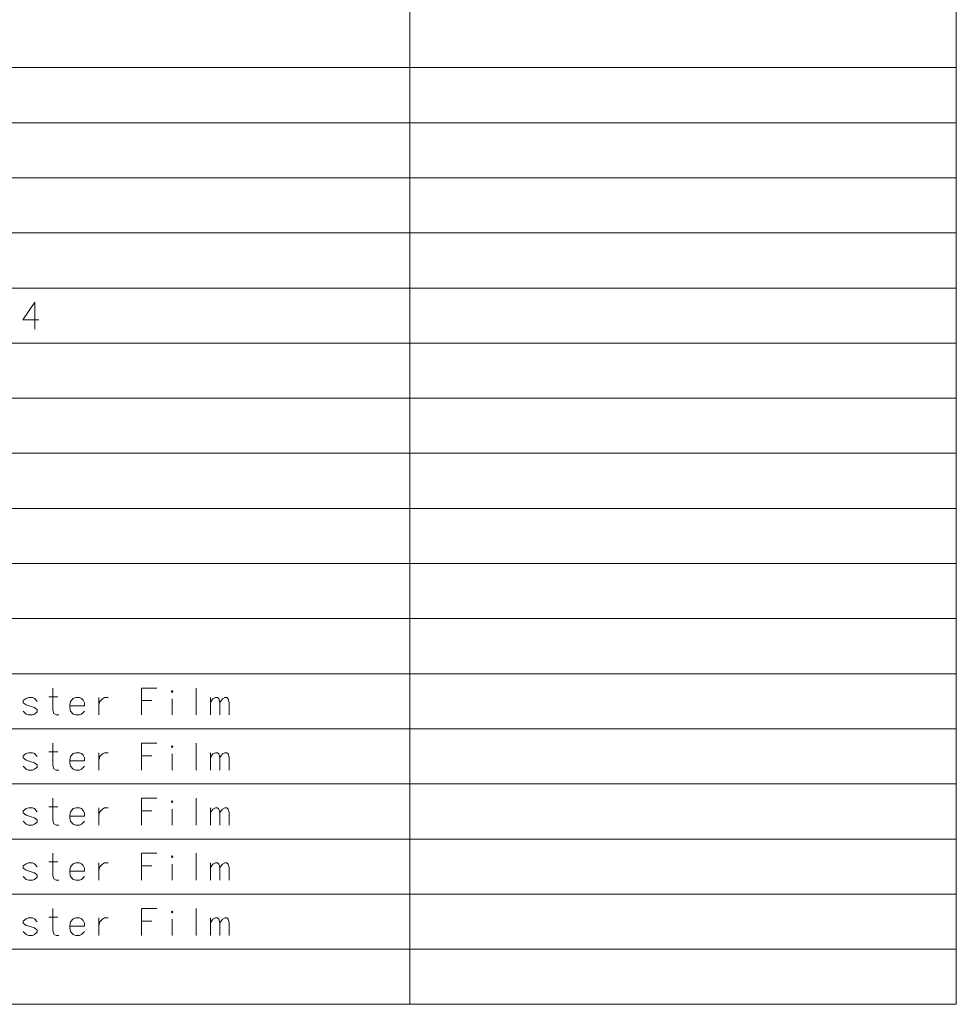
# Model space of a CAD drawing. Extents: x 83 to 821, y 23 to 575.
# Drawn here: x 699 to 821, y 325 to 453 of the extents above; entities that cross this region are included whole.
import ezdxf

# ---------------------------------------------------------------- set-up
doc = ezdxf.new("R2010")
doc.units = 0

msp = doc.modelspace()

# ---------------------------------------------------------------- linework, layer by layer
at = {"color": 7, "lineweight": 13}
for p, q in [((749.842041, 575.355713), (749.842041, 324.992737)), ((820.750977, 575.355713), (820.750977, 324.992737)), ((574.930542, 446.597626), (820.750977, 446.597626)), ((574.930542, 439.444397), (820.750977, 439.444397)), ((574.930542, 432.291168), (820.750977, 432.291168)), ((574.930542, 425.137939), (820.750977, 425.137939)), ((574.930542, 417.984711), (820.750977, 417.984711)), ((574.930542, 410.831482), (820.750977, 410.831482)), ((574.930542, 403.678253), (820.750977, 403.678253)), ((574.930542, 396.525024), (820.750977, 396.525024)), ((574.930542, 389.371796), (820.750977, 389.371796)), ((574.930542, 382.218567), (820.750977, 382.218567)), ((574.930542, 375.065338), (820.750977, 375.065338)), ((574.930542, 367.912109), (820.750977, 367.912109)), ((574.930542, 360.758881), (820.750977, 360.758881)), ((574.930542, 353.605652), (820.750977, 353.605652)), ((574.930542, 346.452423), (820.750977, 346.452423)), ((574.930542, 339.299194), (820.750977, 339.299194)), ((574.930542, 332.145966), (820.750977, 332.145966)), ((574.930542, 324.992737), (820.750977, 324.992737))]:
    msp.add_line(p, q, dxfattribs=at)
for points in [[(701.688904, 413.871826), (699.61145, 413.871826), (701.146973, 416.129883), (701.146973, 414.43634), (701.146973, 412.629883)], [(704.25177, 362.557281), (703.935669, 362.557281), (703.619507, 362.726624), (703.48407, 363.178253), (703.48407, 366.057281)], [(715.000183, 366.057281), (716.987305, 366.057281)], [(715.000183, 366.057281), (715.000183, 362.557281)], [(722.113098, 366.057281), (722.113098, 362.557281)], [(701.463074, 364.307281), (701.101807, 364.702454), (700.830811, 364.815338), (700.334045, 364.815338), (700.017944, 364.702454), (699.656616, 364.420197)], [(699.656616, 364.420197), (699.656616, 364.137939)], [(702.987305, 364.928253), (704.116333, 364.928253)], [(707.22113, 364.702454), (706.950195, 364.815338), (706.45343, 364.815338), (706.137268, 364.702454), (705.776001, 364.307281), (705.685669, 363.855682)], [(707.22113, 364.702454), (707.44696, 364.476624)], [(707.582458, 363.742767), (707.582458, 364.137939), (707.44696, 364.476624)], [(709.467896, 364.815338), (709.467896, 362.557281)], [(709.467896, 363.855682), (709.603394, 364.307281), (709.919556, 364.645996), (710.190491, 364.815338), (710.687256, 364.815338)], [(716.355042, 364.420197), (715.000183, 364.420197)], [(718.963074, 362.557281), (718.963074, 364.645996)], [(723.953369, 362.557281), (723.953369, 364.815338)], [(723.953369, 364.194366), (724.269531, 364.645996), (724.585632, 364.815338), (724.856628, 364.815338), (725.037292, 364.645996), (725.172729, 364.194366), (725.488892, 364.645996), (725.804993, 364.815338), (726.075989, 364.815338), (726.256653, 364.645996), (726.39209, 364.194366)], [(699.656616, 364.137939), (700.017944, 363.855682)], [(700.334045, 362.557281), (700.017944, 362.670197), (699.656616, 363.065338)], [(701.463074, 363.234711), (701.101807, 363.516968), (700.559875, 363.68631), (700.017944, 363.855682)], [(701.463074, 363.234711), (701.463074, 362.952454)], [(705.685669, 363.855682), (705.685669, 363.516968)], [(707.582458, 363.742767), (705.685669, 363.742767)], [(705.776001, 363.065338), (705.685669, 363.516968)], [(706.45343, 362.557281), (706.137268, 362.670197), (705.776001, 363.065338)], [(706.950195, 362.557281), (707.22113, 362.670197), (707.582458, 363.065338)], [(725.172729, 364.194366), (725.172729, 362.557281)], [(726.39209, 364.194366), (726.39209, 362.557281)], [(700.334045, 362.557281), (700.830811, 362.557281)], [(700.830811, 362.557281), (701.101807, 362.670197), (701.463074, 362.952454)], [(706.45343, 362.557281), (706.950195, 362.557281)], [(704.25177, 355.404053), (703.935669, 355.404053), (703.619507, 355.573395), (703.48407, 356.025024), (703.48407, 358.904053)], [(715.000183, 358.904053), (716.987305, 358.904053)], [(715.000183, 358.904053), (715.000183, 355.404053)], [(722.113098, 358.904053), (722.113098, 355.404053)], [(701.463074, 357.154053), (701.101807, 357.549225), (700.830811, 357.662109), (700.334045, 357.662109), (700.017944, 357.549225), (699.656616, 357.266968)], [(699.656616, 357.266968), (699.656616, 356.984711)], [(699.656616, 356.984711), (700.017944, 356.702454)], [(701.463074, 356.081482), (701.101807, 356.363739), (700.559875, 356.533081), (700.017944, 356.702454)], [(702.987305, 357.775024), (704.116333, 357.775024)], [(707.22113, 357.549225), (706.950195, 357.662109), (706.45343, 357.662109), (706.137268, 357.549225), (705.776001, 357.154053), (705.685669, 356.702454)], [(705.685669, 356.702454), (705.685669, 356.363739)], [(707.22113, 357.549225), (707.44696, 357.323395)], [(707.582458, 356.589539), (707.582458, 356.984711), (707.44696, 357.323395)], [(709.467896, 357.662109), (709.467896, 355.404053)], [(709.467896, 356.702454), (709.603394, 357.154053), (709.919556, 357.492767), (710.190491, 357.662109), (710.687256, 357.662109)], [(716.355042, 357.266968), (715.000183, 357.266968)], [(718.963074, 355.404053), (718.963074, 357.492767)], [(723.953369, 355.404053), (723.953369, 357.662109)], [(723.953369, 357.041138), (724.269531, 357.492767), (724.585632, 357.662109), (724.856628, 357.662109), (725.037292, 357.492767), (725.172729, 357.041138), (725.488892, 357.492767), (725.804993, 357.662109), (726.075989, 357.662109), (726.256653, 357.492767), (726.39209, 357.041138)], [(725.172729, 357.041138), (725.172729, 355.404053)], [(726.39209, 357.041138), (726.39209, 355.404053)], [(700.334045, 355.404053), (700.017944, 355.516968), (699.656616, 355.912109)], [(700.334045, 355.404053), (700.830811, 355.404053)], [(700.830811, 355.404053), (701.101807, 355.516968), (701.463074, 355.799225)], [(701.463074, 356.081482), (701.463074, 355.799225)], [(707.582458, 356.589539), (705.685669, 356.589539)], [(705.776001, 355.912109), (705.685669, 356.363739)], [(706.45343, 355.404053), (706.137268, 355.516968), (705.776001, 355.912109)], [(706.45343, 355.404053), (706.950195, 355.404053)], [(706.950195, 355.404053), (707.22113, 355.516968), (707.582458, 355.912109)], [(704.25177, 348.250824), (703.935669, 348.250824), (703.619507, 348.420166), (703.48407, 348.871796), (703.48407, 351.750824)], [(715.000183, 351.750824), (716.987305, 351.750824)], [(715.000183, 351.750824), (715.000183, 348.250824)], [(722.113098, 351.750824), (722.113098, 348.250824)], [(701.463074, 350.000824), (701.101807, 350.395996), (700.830811, 350.508881), (700.334045, 350.508881), (700.017944, 350.395996), (699.656616, 350.113739)], [(702.987305, 350.621796), (704.116333, 350.621796)], [(707.22113, 350.395996), (706.950195, 350.508881), (706.45343, 350.508881), (706.137268, 350.395996), (705.776001, 350.000824), (705.685669, 349.549225)], [(707.22113, 350.395996), (707.44696, 350.170166)], [(709.467896, 350.508881), (709.467896, 348.250824)], [(709.467896, 349.549225), (709.603394, 350.000824), (709.919556, 350.339539), (710.190491, 350.508881), (710.687256, 350.508881)], [(718.963074, 348.250824), (718.963074, 350.339539)], [(723.953369, 348.250824), (723.953369, 350.508881)], [(723.953369, 349.887909), (724.269531, 350.339539), (724.585632, 350.508881), (724.856628, 350.508881), (725.037292, 350.339539), (725.172729, 349.887909), (725.488892, 350.339539), (725.804993, 350.508881), (726.075989, 350.508881), (726.256653, 350.339539), (726.39209, 349.887909)], [(699.656616, 350.113739), (699.656616, 349.831482)], [(699.656616, 349.831482), (700.017944, 349.549225)], [(701.463074, 348.928253), (701.101807, 349.21051), (700.559875, 349.379852), (700.017944, 349.549225)], [(705.685669, 349.549225), (705.685669, 349.21051)], [(707.582458, 349.43631), (705.685669, 349.43631)], [(705.776001, 348.758881), (705.685669, 349.21051)], [(707.582458, 349.43631), (707.582458, 349.831482), (707.44696, 350.170166)], [(716.355042, 350.113739), (715.000183, 350.113739)], [(725.172729, 349.887909), (725.172729, 348.250824)], [(726.39209, 349.887909), (726.39209, 348.250824)], [(700.334045, 348.250824), (700.017944, 348.363739), (699.656616, 348.758881)], [(700.334045, 348.250824), (700.830811, 348.250824)], [(700.830811, 348.250824), (701.101807, 348.363739), (701.463074, 348.645996)], [(701.463074, 348.928253), (701.463074, 348.645996)], [(706.45343, 348.250824), (706.137268, 348.363739), (705.776001, 348.758881)], [(706.45343, 348.250824), (706.950195, 348.250824)], [(706.950195, 348.250824), (707.22113, 348.363739), (707.582458, 348.758881)], [(704.25177, 341.097595), (703.935669, 341.097595), (703.619507, 341.266937), (703.48407, 341.718567), (703.48407, 344.597595)], [(715.000183, 344.597595), (716.987305, 344.597595)], [(715.000183, 344.597595), (715.000183, 341.097595)], [(722.113098, 344.597595), (722.113098, 341.097595)], [(701.463074, 342.847595), (701.101807, 343.242767), (700.830811, 343.355652), (700.334045, 343.355652), (700.017944, 343.242767), (699.656616, 342.96051)], [(699.656616, 342.96051), (699.656616, 342.678253)], [(699.656616, 342.678253), (700.017944, 342.395996)], [(702.987305, 343.468567), (704.116333, 343.468567)], [(707.22113, 343.242767), (706.950195, 343.355652), (706.45343, 343.355652), (706.137268, 343.242767), (705.776001, 342.847595), (705.685669, 342.395996)], [(707.22113, 343.242767), (707.44696, 343.016937)], [(707.582458, 342.283081), (707.582458, 342.678253), (707.44696, 343.016937)], [(709.467896, 343.355652), (709.467896, 341.097595)], [(709.467896, 342.395996), (709.603394, 342.847595), (709.919556, 343.18631), (710.190491, 343.355652), (710.687256, 343.355652)], [(716.355042, 342.96051), (715.000183, 342.96051)], [(718.963074, 341.097595), (718.963074, 343.18631)], [(723.953369, 341.097595), (723.953369, 343.355652)], [(723.953369, 342.73468), (724.269531, 343.18631), (724.585632, 343.355652), (724.856628, 343.355652), (725.037292, 343.18631), (725.172729, 342.73468), (725.488892, 343.18631), (725.804993, 343.355652), (726.075989, 343.355652), (726.256653, 343.18631), (726.39209, 342.73468)], [(725.172729, 342.73468), (725.172729, 341.097595)], [(726.39209, 342.73468), (726.39209, 341.097595)], [(700.334045, 341.097595), (700.017944, 341.21051), (699.656616, 341.605652)], [(701.463074, 341.775024), (701.101807, 342.057281), (700.559875, 342.226624), (700.017944, 342.395996)], [(700.830811, 341.097595), (701.101807, 341.21051), (701.463074, 341.492767)], [(701.463074, 341.775024), (701.463074, 341.492767)], [(705.685669, 342.395996), (705.685669, 342.057281)], [(707.582458, 342.283081), (705.685669, 342.283081)], [(705.776001, 341.605652), (705.685669, 342.057281)], [(706.45343, 341.097595), (706.137268, 341.21051), (705.776001, 341.605652)], [(706.950195, 341.097595), (707.22113, 341.21051), (707.582458, 341.605652)], [(700.334045, 341.097595), (700.830811, 341.097595)], [(706.45343, 341.097595), (706.950195, 341.097595)], [(701.463074, 335.694366), (701.101807, 336.089539), (700.830811, 336.202423), (700.334045, 336.202423), (700.017944, 336.089539), (699.656616, 335.807281)], [(702.987305, 336.315338), (704.116333, 336.315338)], [(704.25177, 333.944366), (703.935669, 333.944366), (703.619507, 334.113708), (703.48407, 334.565338), (703.48407, 337.444366)], [(707.22113, 336.089539), (706.950195, 336.202423), (706.45343, 336.202423), (706.137268, 336.089539), (705.776001, 335.694366), (705.685669, 335.242767)], [(709.467896, 336.202423), (709.467896, 333.944366)], [(709.467896, 335.242767), (709.603394, 335.694366), (709.919556, 336.033081), (710.190491, 336.202423), (710.687256, 336.202423)], [(715.000183, 337.444366), (716.987305, 337.444366)], [(715.000183, 337.444366), (715.000183, 333.944366)], [(722.113098, 337.444366), (722.113098, 333.944366)], [(723.953369, 333.944366), (723.953369, 336.202423)], [(723.953369, 335.581451), (724.269531, 336.033081), (724.585632, 336.202423), (724.856628, 336.202423), (725.037292, 336.033081), (725.172729, 335.581451), (725.488892, 336.033081), (725.804993, 336.202423), (726.075989, 336.202423), (726.256653, 336.033081), (726.39209, 335.581451)], [(699.656616, 335.807281), (699.656616, 335.525024)], [(699.656616, 335.525024), (700.017944, 335.242767)], [(701.463074, 334.621796), (701.101807, 334.904053), (700.559875, 335.073395), (700.017944, 335.242767)], [(705.685669, 335.242767), (705.685669, 334.904053)], [(707.582458, 335.129852), (705.685669, 335.129852)], [(707.22113, 336.089539), (707.44696, 335.863708)], [(707.582458, 335.129852), (707.582458, 335.525024), (707.44696, 335.863708)], [(716.355042, 335.807281), (715.000183, 335.807281)], [(718.963074, 333.944366), (718.963074, 336.033081)], [(725.172729, 335.581451), (725.172729, 333.944366)], [(726.39209, 335.581451), (726.39209, 333.944366)], [(700.334045, 333.944366), (700.017944, 334.057281), (699.656616, 334.452423)], [(700.334045, 333.944366), (700.830811, 333.944366)], [(700.830811, 333.944366), (701.101807, 334.057281), (701.463074, 334.339539)], [(701.463074, 334.621796), (701.463074, 334.339539)], [(705.776001, 334.452423), (705.685669, 334.904053)], [(706.45343, 333.944366), (706.137268, 334.057281), (705.776001, 334.452423)], [(706.45343, 333.944366), (706.950195, 333.944366)], [(706.950195, 333.944366), (707.22113, 334.057281), (707.582458, 334.452423)]]:
    msp.add_lwpolyline(points, dxfattribs=at)
for points in [[(718.963074, 365.718567), (719.053406, 365.605682), (718.963074, 365.492767), (718.872742, 365.605682)], [(718.963074, 358.565338), (719.053406, 358.452454), (718.963074, 358.339539), (718.872742, 358.452454)], [(718.963074, 351.412109), (719.053406, 351.299225), (718.963074, 351.18631), (718.872742, 351.299225)], [(718.963074, 344.258881), (719.053406, 344.145996), (718.963074, 344.033081), (718.872742, 344.145996)], [(718.963074, 337.105652), (719.053406, 336.992767), (718.963074, 336.879852), (718.872742, 336.992767)]]:
    msp.add_lwpolyline(points, close=True, dxfattribs=at)

doc.saveas('drawing.dxf')
